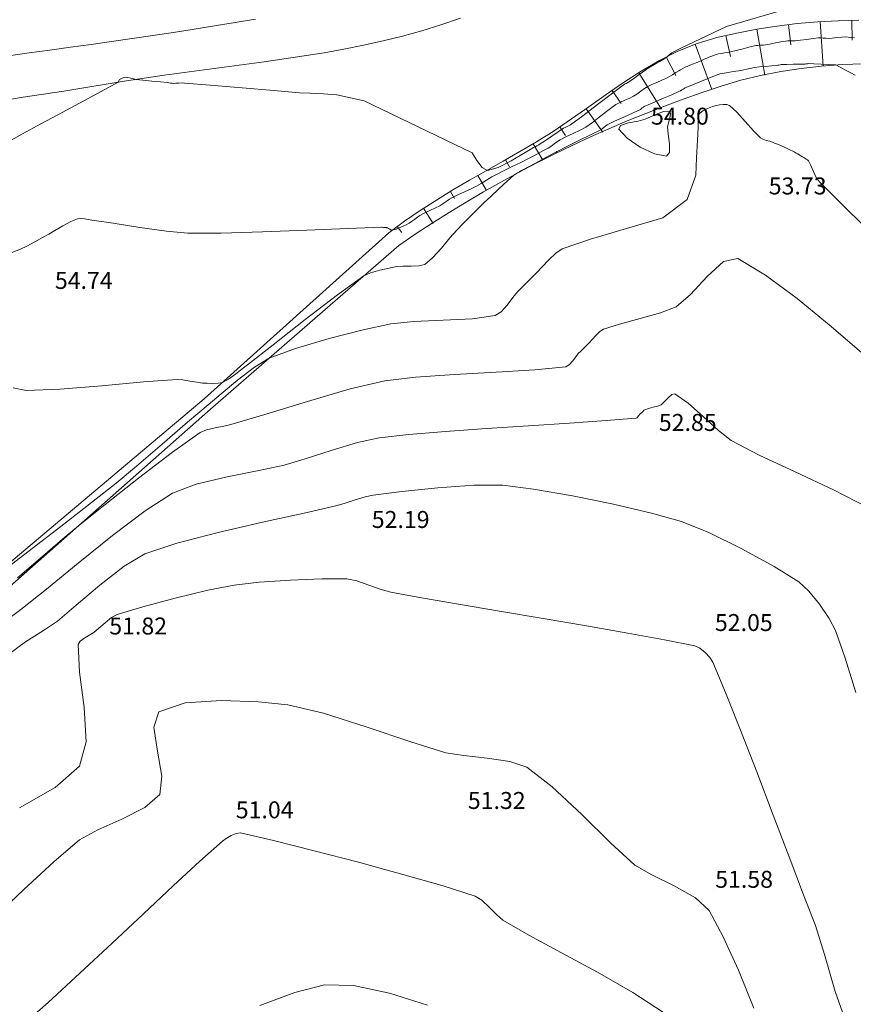
# Model space of a CAD drawing. Units: metres. Extents: x -23917 to -21370, y -285260 to -284412.
# Drawn here: x -23594 to -23555, y -284831 to -284784 of the extents above; entities that cross this region are included whole.
import ezdxf

# ---------------------------------------------------------------- set-up
doc = ezdxf.new("R2010")
doc.units = ezdxf.units.M
doc.header["$MEASUREMENT"] = 0
doc.linetypes.add('1-1', pattern=[0])
for name, color, linetype, lineweight, true_color in [('CAMINHOS', 7, 'CONTINUOUS', 5, 0x999999), ('COTAS', 7, 'CONTINUOUS', 9, 0x999999), ('CURVAS_DE_NIVEL_MESTRAS', 7, 'CONTINUOUS', 5, 0x999999), ('CURVAS_DE_NIVEL_SECUNDARIAS', 7, 'CONTINUOUS', 5, 0xb3b3b3), ('LINES', 7, 'CONTINUOUS', 5, 0x999999), ('MUROS', 7, 'CONTINUOUS', 5, 0x999999), ('PADRONIZACAO_TALUDES', 7, 'CONTINUOUS', 5, 0x999999), ('POINTS', 7, 'CONTINUOUS', 5, 0x999999), ('TALUDES', 7, 'CONTINUOUS', 5, 0x999999)]:
    doc.layers.add(name, color=color, linetype=linetype, lineweight=lineweight, true_color=true_color)
doc.styles.add('PLOTTER_1', font='MONOTXT')

# ---------------------------------------------------------------- blocks, each defined once
blk = doc.blocks.new('3DCROSS', base_point=(0.8, 0.8))
at = {"layer": 'POINTS'}
for p, q in [((1.52, 0.8), (0, 0.8)), ((0.8, 1.52), (0.8, 0))]:
    blk.add_line(p, q, dxfattribs=at)
blk = doc.blocks.new('*X13', base_point=(-23542.9372, -284789.6456))
at = {"layer": 'PADRONIZACAO_TALUDES', "linetype": '1-1'}
for p, q in [((-23556.1096, -284784.5726), (-23555.9687, -284786.6827)), ((-23554.6091, -284784.5131), (-23554.5976, -284785.4554)), ((-23553.1068, -284784.5369), (-23553.1972, -284786.5765)), ((-23559.0917, -284784.9307), (-23558.7156, -284787.0983)), ((-23557.6034, -284784.7122), (-23557.4873, -284785.6781)), ((-23551.6121, -284784.6469), (-23551.7051, -284785.5448)), ((-23550.1214, -284784.8479), (-23550.4371, -284786.7394)), ((-23560.5613, -284785.225), (-23560.335, -284786.2209)), ((-23548.6528, -284785.1422), (-23548.8401, -284785.9491)), ((-23562.0046, -284785.6362), (-23561.2188, -284787.7812)), ((-23547.2333, -284785.6157), (-23547.9364, -284787.2064)), ((-23563.3751, -284786.2438), (-23562.9205, -284787.1242)), ((-23545.9186, -284786.3387), (-23546.2928, -284786.9017)), ((-23564.6722, -284786.9902), (-23563.6227, -284788.6604)), ((-23544.7411, -284787.2673), (-23545.5152, -284788.1003)), ((-23565.9245, -284787.8233), (-23565.5018, -284788.4324)), ((-23567.1512, -284788.6888), (-23566.3655, -284789.7982)), ((-23543.7311, -284788.3765), (-23543.9661, -284788.5561)), ((-23568.3886, -284789.5468), (-23568.1195, -284789.9485)), ((-23569.653, -284790.3437), (-23569.1945, -284791.1196)), ((-23570.9517, -284791.0942), (-23570.761, -284791.4293)), ((-23572.2563, -284791.8357), (-23571.8475, -284792.5507)), ((-23573.5524, -284792.5914), (-23573.3592, -284792.9141)), ((-23574.8251, -284793.3844), (-23574.3604, -284794.0965)), ((-23576.0586, -284794.2379), (-23575.8464, -284794.5257))]:
    blk.add_line(p, q, dxfattribs=at)

msp = doc.modelspace()

# ---------------------------------------------------------------- linework, layer by layer
at = {"layer": 'CAMINHOS'}
for points in [[(-23594.6539, -284788.2914), (-23593.6996, -284788.1469), (-23592.7457, -284788.0008), (-23591.7921, -284787.8526), (-23590.8391, -284787.7019), (-23589.8867, -284787.5482), (-23588.935, -284787.391), (-23587.9979, -284787.2409), (-23587.0576, -284787.1016), (-23586.1148, -284786.9703), (-23585.1703, -284786.8442), (-23584.2251, -284786.7205), (-23583.2798, -284786.5965), (-23582.3353, -284786.4695), (-23581.3924, -284786.3366), (-23580.452, -284786.1951), (-23579.5148, -284786.0422), (-23578.5816, -284785.8753), (-23577.6533, -284785.6914), (-23576.7307, -284785.4879), (-23575.8146, -284785.2621), (-23574.9057, -284785.011), (-23574.005, -284784.732), (-23573.0765, -284784.4169)], [(-23594.3999, -284786.1871), (-23593.426, -284786.0551), (-23592.4521, -284785.9224), (-23591.4785, -284785.7884), (-23590.5052, -284785.6528), (-23589.5323, -284785.5152), (-23588.5599, -284785.3751), (-23587.5881, -284785.2321), (-23586.6169, -284785.0857), (-23585.6465, -284784.9356), (-23584.6769, -284784.7813), (-23583.7082, -284784.6224), (-23582.7406, -284784.4584)]]:
    msp.add_lwpolyline(points, dxfattribs=at)
at = {"layer": 'CURVAS_DE_NIVEL_MESTRAS', "elevation": 55}
msp.add_lwpolyline([(-23554.4835, -284785.348), (-23554.6338, -284785.3274), (-23554.7841, -284785.3073), (-23554.9046, -284785.2985), (-23555.0895, -284785.3084), (-23555.3208, -284785.3296), (-23555.552, -284785.352), (-23555.7369, -284785.3652), (-23555.841, -284785.3624), (-23555.9715, -284785.3532), (-23556.1019, -284785.3448), (-23556.2058, -284785.3446), (-23556.4457, -284785.3714), (-23556.7453, -284785.4131), (-23557.0448, -284785.4557), (-23557.2843, -284785.4854), (-23557.3878, -284785.4896), (-23557.5179, -284785.4895), (-23557.6479, -284785.49), (-23557.7511, -284785.4962), (-23557.9618, -284785.5311), (-23558.2245, -284785.5818), (-23558.487, -284785.6335), (-23558.6972, -284785.6711), (-23558.797, -284785.6812), (-23558.9229, -284785.6893), (-23559.0485, -284785.6984), (-23559.1478, -284785.7111), (-23559.4136, -284785.7721), (-23559.745, -284785.8555), (-23560.0761, -284785.9397), (-23560.3413, -284786.0033), (-23560.4673, -284786.0258), (-23560.6263, -284786.0496), (-23560.785, -284786.074), (-23560.9105, -284786.0987), (-23561.0138, -284786.1299), (-23561.1415, -284786.1748), (-23561.2683, -284786.2223), (-23561.3689, -284786.2615), (-23561.4641, -284786.3021), (-23561.5824, -284786.3553), (-23561.7006, -284786.4088), (-23561.7954, -284786.4503), (-23561.9268, -284786.5031), (-23562.0921, -284786.5678), (-23562.2572, -284786.6332), (-23562.3877, -284786.6879), (-23562.4765, -284786.7304), (-23562.5865, -284786.7866), (-23562.6957, -284786.8445), (-23562.7819, -284786.8922), (-23562.9161, -284786.974), (-23563.0827, -284787.0794), (-23563.25, -284787.1834), (-23563.3865, -284787.2609), (-23563.5755, -284787.3458), (-23563.8161, -284787.4445), (-23564.0562, -284787.5443), (-23564.2433, -284787.6327), (-23564.3942, -284787.7301), (-23564.5769, -284787.863), (-23564.7593, -284787.9964), (-23564.9093, -284788.0953), (-23565.0935, -284788.1849), (-23565.3297, -284788.2871), (-23565.5648, -284788.3913), (-23565.7455, -284788.487), (-23566.0661, -284788.7185), (-23566.4578, -284789.0244), (-23566.8499, -284789.3297), (-23567.1716, -284789.5594), (-23567.4314, -284789.7013), (-23567.7666, -284789.8618), (-23568.1035, -284790.0193), (-23568.3685, -284790.1523), (-23568.4996, -284790.2356), (-23568.6593, -284790.3478), (-23568.8187, -284790.4606), (-23568.9486, -284790.546), (-23569.1564, -284790.6632), (-23569.4196, -284790.8051), (-23569.6842, -284790.9445), (-23569.8962, -284791.054), (-23570.2255, -284791.217), (-23570.6399, -284791.4181), (-23571.0538, -284791.6203), (-23571.3814, -284791.7864), (-23571.5911, -284791.9067), (-23571.8502, -284792.0638), (-23572.1095, -284792.2208), (-23572.3194, -284792.3404), (-23572.5706, -284792.4622), (-23572.8891, -284792.6077), (-23573.2075, -284792.7534), (-23573.4581, -284792.8763), (-23573.5905, -284792.958), (-23573.7518, -284793.0683), (-23573.9129, -284793.179), (-23574.0448, -284793.2617), (-23574.2544, -284793.3666), (-23574.5209, -284793.4908), (-23574.7871, -284793.6155), (-23574.9956, -284793.7223), (-23575.1087, -284793.8001), (-23575.2448, -284793.9068), (-23575.3812, -284794.0128), (-23575.4953, -284794.0888), (-23575.6668, -284794.175), (-23575.8861, -284794.2746), (-23576.1093, -284794.3641), (-23576.2927, -284794.4196), (-23576.3468, -284794.4095), (-23576.4113, -284794.3735), (-23576.4752, -284794.331), (-23576.5275, -284794.3014), (-23576.5453, -284794.2979), (-23576.5684, -284794.2967), (-23576.5918, -284794.2966), (-23576.6104, -284794.2961), (-23576.6544, -284794.2917), (-23576.7095, -284794.2859), (-23576.7646, -284794.2809), (-23576.8087, -284794.2793), (-23578.371, -284794.3363), (-23580.3273, -284794.4182), (-23582.4151, -284794.4995), (-23584.3715, -284794.5545), (-23585.9339, -284794.5574), (-23586.9445, -284794.4693), (-23588.2043, -284794.2909), (-23589.4619, -284794.0916), (-23590.4662, -284793.9404), (-23590.6177, -284793.9144), (-23590.8085, -284793.8812), (-23590.9979, -284793.8611), (-23591.1452, -284793.8743), (-23591.4575, -284794.0118), (-23591.8339, -284794.2179), (-23592.2055, -284794.4349), (-23592.5035, -284794.6047), (-23592.796, -284794.7662), (-23593.1621, -284794.9702), (-23593.5314, -284795.1673), (-23593.8336, -284795.3084), (-23595.4006, -284795.9026)], dxfattribs=at)
at = {"layer": 'CURVAS_DE_NIVEL_MESTRAS'}
msp.add_polyline3d([(-23594.3757, -284814.4174, 52.5), (-23593.5899, -284813.8348, 52.5), (-23592.7504, -284813.2957, 52.5), (-23592.0939, -284812.8548, 52.5), (-23591.2001, -284812.1122, 52.5), (-23590.0888, -284811.1653, 52.5), (-23588.9482, -284810.2703, 52.5), (-23587.9667, -284809.6837, 52.5), (-23586.4547, -284809.1792, 52.5), (-23584.5146, -284808.6769, 52.5), (-23582.4233, -284808.1984, 52.5), (-23580.4581, -284807.765, 52.5), (-23578.8961, -284807.3985, 52.5), (-23578.5193, -284807.2865, 52.5), (-23578.0496, -284807.1367, 52.5), (-23577.5778, -284806.9967, 52.5), (-23577.1943, -284806.9142, 52.5), (-23575.8439, -284806.7507, 52.5), (-23574.1464, -284806.5687, 52.5), (-23572.4477, -284806.4421, 52.5), (-23571.0935, -284806.4447, 52.5), (-23569.6259, -284806.6302, 52.5), (-23567.8008, -284806.9457, 52.5), (-23565.865, -284807.3403, 52.5), (-23564.0656, -284807.7635, 52.5), (-23562.6492, -284808.1646, 52.5), (-23561.3678, -284808.6816, 52.5), (-23559.8087, -284809.4416, 52.5), (-23558.2861, -284810.2744, 52.5), (-23557.1145, -284811.0099, 52.5), (-23556.65, -284811.4423, 52.5), (-23556.1408, -284812.0648, 52.5), (-23555.6877, -284812.7312, 52.5), (-23555.3918, -284813.2955, 52.5), (-23554.9291, -284814.6115, 52.5), (-23554.4357, -284816.2325, 52.5)], dxfattribs=at)
at = {"layer": 'CURVAS_DE_NIVEL_SECUNDARIAS'}
for points, elevation in [([(-23594.8217, -284790.4636), (-23593.7422, -284789.8736), (-23592.8803, -284789.4045), (-23592.0664, -284788.9715), (-23591.0466, -284788.428), (-23590.0287, -284787.8808), (-23589.2208, -284787.4366), (-23589.2039, -284787.413), (-23589.192, -284787.3749), (-23589.1805, -284787.3362), (-23589.1646, -284787.3109), (-23589.1063, -284787.2755), (-23589.029, -284787.238), (-23588.9492, -284787.2081), (-23588.8831, -284787.1958), (-23588.7717, -284787.2109), (-23588.6343, -284787.2458), (-23588.4972, -284787.2836), (-23588.3865, -284787.3076), (-23588.0562, -284787.3442), (-23587.6412, -284787.3835), (-23587.226, -284787.4212), (-23586.8949, -284787.4527), (-23586.8357, -284787.4609), (-23586.7617, -284787.4727), (-23586.6876, -284787.4836), (-23586.6282, -284787.489), (-23586.5089, -284787.4865), (-23586.3595, -284787.4785), (-23586.2101, -284787.4717), (-23586.0911, -284787.4727), (-23584.8885, -284787.5696), (-23583.3819, -284787.6991), (-23581.8754, -284787.8296), (-23580.6731, -284787.9298), (-23580.1702, -284787.9594), (-23579.5391, -284787.9899), (-23578.9089, -284788.0267), (-23577.6215, -284788.3163), (-23572.5253, -284790.7746), (-23572.2995, -284791.1361), (-23572.057, -284791.4555), (-23571.8075, -284791.5935), (-23571.2968, -284791.4619), (-23570.6938, -284791.1519), (-23570.1031, -284790.7942), (-23569.6294, -284790.5194), (-23569.558, -284790.4834), (-23569.469, -284790.4374), (-23569.3808, -284790.3898), (-23569.3119, -284790.3492), (-23569.0687, -284790.1861), (-23568.7663, -284789.9777), (-23568.4636, -284789.7698), (-23568.2197, -284789.6078), (-23568.1453, -284789.5689), (-23568.049, -284789.5255), (-23567.9533, -284789.4813), (-23567.8805, -284789.4398), (-23567.3136, -284789.0202), (-23566.6078, -284788.4869), (-23565.903, -284787.9523), (-23565.3388, -284787.5285), (-23565.3146, -284787.5152), (-23565.2825, -284787.5017), (-23565.2503, -284787.4883), (-23565.2257, -284787.4756), (-23564.9709, -284787.3005), (-23564.653, -284787.0788), (-23564.3353, -284786.8567), (-23564.0812, -284786.6806), (-23564.0709, -284786.6753), (-23564.0574, -284786.67), (-23564.0438, -284786.6648), (-23564.0334, -284786.6598), (-23563.8715, -284786.5675), (-23563.6678, -284786.4527), (-23563.468, -284786.3323), (-23563.3174, -284786.2233), (-23563.2353, -284786.1506), (-23563.1038, -284786.0521), (-23562.6901, -284785.8247), (-23560.5292, -284784.8021), (-23557.6133, -284783.958)], 55.5), ([(-23594.9466, -284810.704), (-23593.4869, -284809.5866), (-23591.9305, -284808.3922), (-23590.4762, -284807.2673), (-23589.3227, -284806.3582), (-23588.3532, -284805.5483), (-23587.1523, -284804.5139), (-23585.9526, -284803.4779), (-23584.9868, -284802.6629), (-23584.368, -284802.1406), (-23583.5887, -284801.4888), (-23582.7879, -284800.8732), (-23582.1047, -284800.4596), (-23580.8665, -284800.003), (-23579.2753, -284799.5289), (-23577.6646, -284799.112), (-23576.3676, -284798.8271), (-23575.2764, -284798.7173), (-23573.8946, -284798.6625), (-23572.516, -284798.5951), (-23571.4346, -284798.4475), (-23571.1597, -284798.2709), (-23570.8742, -284797.9483), (-23570.6071, -284797.5934), (-23570.387, -284797.3203), (-23570.1888, -284797.1179), (-23569.938, -284796.8662), (-23569.6855, -284796.6161), (-23569.4825, -284796.4184), (-23569.2263, -284796.1513), (-23568.907, -284795.8124), (-23568.5737, -284795.4962), (-23568.2753, -284795.2974), (-23566.9407, -284794.8346), (-23565.2389, -284794.3298), (-23563.5311, -284793.8398), (-23562.3857, -284792.9649), (-23561.9827, -284791.8188), (-23561.9497, -284791.0023), (-23561.9025, -284790.1857), (-23561.8638, -284789.5346), (-23561.8628, -284789.3884), (-23561.8609, -284789.2035), (-23561.8424, -284789.0255), (-23561.7914, -284788.8995), (-23561.6403, -284788.7835), (-23561.4224, -284788.6756), (-23561.1924, -284788.5871), (-23561.005, -284788.5292), (-23560.8671, -284788.5022), (-23560.6892, -284788.4847), (-23560.5157, -284788.4897), (-23560.3908, -284788.5306), (-23560.0486, -284788.8474), (-23559.6525, -284789.2846), (-23559.2601, -284789.727), (-23558.9295, -284790.0598), (-23558.8137, -284790.1235), (-23558.6541, -284790.1776), (-23558.49, -284790.2239), (-23558.3608, -284790.2642), (-23558.2574, -284790.3051), (-23558.1283, -284790.3578), (-23557.9996, -284790.4114), (-23557.8974, -284790.4551), (-23557.8122, -284790.4935), (-23557.7058, -284790.5428), (-23557.5999, -284790.5929), (-23557.5159, -284790.6338), (-23557.4382, -284790.6735), (-23557.3414, -284790.7245), (-23557.2451, -284790.7763), (-23557.1686, -284790.8184), (-23557.1041, -284790.856), (-23557.0237, -284790.9042), (-23556.9438, -284790.953), (-23556.8804, -284790.9926), (-23556.8299, -284791.022), (-23556.766, -284791.0587), (-23556.7057, -284791.0989), (-23556.6656, -284791.1387), (-23556.5537, -284791.3592), (-23556.4293, -284791.6451), (-23556.2965, -284791.9248), (-23556.1592, -284792.127), (-23555.1541, -284793.132), (-23553.9133, -284794.3532)], 54), ([(-23554.8108, -284832.0111), (-23555.4004, -284830.3243), (-23555.9055, -284828.5886), (-23556.3381, -284827.2195), (-23556.8912, -284825.7661), (-23557.5675, -284823.985), (-23558.3206, -284822.0085), (-23559.1041, -284819.9689), (-23559.8716, -284817.9986), (-23560.5769, -284816.2299), (-23561.1735, -284814.795), (-23561.3126, -284814.5815), (-23561.5366, -284814.3435), (-23561.7895, -284814.1403), (-23562.0155, -284814.0314), (-23563.4473, -284813.7423), (-23565.1869, -284813.4225), (-23567.132, -284813.0835), (-23569.1804, -284812.7366), (-23571.2296, -284812.3933), (-23573.1774, -284812.0652), (-23574.9214, -284811.7635), (-23576.3593, -284811.4999), (-23576.824, -284811.364), (-23577.3967, -284811.1571), (-23577.9714, -284810.9638), (-23578.4422, -284810.8688), (-23579.6227, -284810.8629), (-23581.103, -284810.9204), (-23582.5801, -284811.0241), (-23583.7511, -284811.1572), (-23584.9923, -284811.4009), (-23586.5335, -284811.7699), (-23588.0631, -284812.1801), (-23589.2697, -284812.5476), (-23589.535, -284812.6957), (-23589.839, -284812.9355), (-23590.1337, -284813.1928), (-23590.3711, -284813.3938), (-23590.5566, -284813.5082), (-23590.7978, -284813.6466), (-23591.0109, -284813.8009), (-23591.1122, -284813.9632), (-23591.0467, -284815.274), (-23590.8258, -284816.9393), (-23590.7304, -284818.5529), (-23591.0417, -284819.7086), (-23592.1948, -284820.7084), (-23593.883, -284821.6707)], 52), ([(-23559.2417, -284831.1118), (-23559.9696, -284829.3276), (-23560.6792, -284827.7482), (-23561.3456, -284826.5034), (-23561.9982, -284825.909), (-23563.0012, -284825.3515), (-23564.0518, -284824.8355), (-23564.8469, -284824.3656), (-23565.9813, -284823.3404), (-23567.3536, -284821.9882), (-23568.7469, -284820.6688), (-23569.9448, -284819.7422), (-23570.7466, -284819.4747), (-23571.8209, -284819.3174), (-23572.9142, -284819.2036), (-23573.7726, -284819.0667), (-23575.4252, -284818.557), (-23577.4803, -284817.8627), (-23579.5442, -284817.206), (-23581.2236, -284816.8089), (-23582.6031, -284816.6625), (-23584.3565, -284816.5958), (-23586.0631, -284816.7182), (-23587.3019, -284817.1392), (-23587.5392, -284817.8596), (-23587.3769, -284818.9967), (-23587.1651, -284820.1803), (-23587.2541, -284821.0399), (-23587.9602, -284821.6494), (-23589.0514, -284822.1955), (-23590.192, -284822.6986), (-23591.0463, -284823.179), (-23592.2461, -284824.2068), (-23593.6907, -284825.5385), (-23595.2606, -284827.0182)], 51.5), ([(-23563.4978, -284831.3265), (-23564.9501, -284830.3745), (-23566.6149, -284829.4223), (-23568.3114, -284828.5098), (-23569.8589, -284827.677), (-23571.0769, -284826.9638), (-23571.3696, -284826.7124), (-23571.713, -284826.3619), (-23572.0648, -284826.0284), (-23572.3822, -284825.8281), (-23573.9002, -284825.3546), (-23575.7966, -284824.8082), (-23577.8858, -284824.2367), (-23579.982, -284823.688), (-23581.8995, -284823.21), (-23583.4528, -284822.8503), (-23583.6533, -284822.8707), (-23583.8975, -284822.972), (-23584.1327, -284823.1091), (-23584.3058, -284823.2368), (-23585.3716, -284824.1896), (-23586.6289, -284825.353), (-23588.0253, -284826.6636), (-23589.5084, -284828.0581), (-23591.0256, -284829.4732), (-23592.5245, -284830.8455), (-23593.9527, -284832.1118)], 51), ([(-23574.632, -284830.9696), (-23576.4302, -284830.4156), (-23578.1303, -284830.0562), (-23579.4986, -284830.0245), (-23580.8924, -284830.3778), (-23582.5405, -284830.9954)], 50.5)]:
    msp.add_lwpolyline(points, dxfattribs=dict(at, elevation=elevation))
for points in [[(-23594.1776, -284801.8608, 54.5), (-23593.5571, -284801.9779, 54.5), (-23591.9781, -284801.913, 54.5), (-23590.0025, -284801.7512, 54.5), (-23588.0272, -284801.5735, 54.5), (-23586.4493, -284801.4611, 54.5), (-23586.18, -284801.4792, 54.5), (-23585.8443, -284801.5321, 54.5), (-23585.5087, -284801.5907, 54.5), (-23585.2396, -284801.6258, 54.5), (-23585.0291, -284801.6386, 54.5), (-23584.7639, -284801.6473, 54.5), (-23584.5021, -284801.6381, 54.5), (-23584.3015, -284801.5972, 54.5), (-23584.0237, -284801.4417, 54.5), (-23583.6962, -284801.2084, 54.5), (-23583.3766, -284800.9608, 54.5), (-23583.1226, -284800.7625, 54.5), (-23581.9128, -284799.8231, 54.5), (-23580.4032, -284798.6352, 54.5), (-23578.883, -284797.4634, 54.5), (-23577.6414, -284796.5723, 54.5), (-23577.3193, -284796.4262, 54.5), (-23576.8882, -284796.3007, 54.5), (-23576.4463, -284796.2008, 54.5), (-23576.092, -284796.1314, 54.5), (-23575.7921, -284796.1136, 54.5), (-23575.4103, -284796.1186, 54.5), (-23575.0363, -284796.1044, 54.5), (-23574.7597, -284796.0289, 54.5), (-23574.3904, -284795.7162, 54.5), (-23573.9774, -284795.2592, 54.5), (-23573.5794, -284794.7823, 54.5), (-23573.2547, -284794.4096, 54.5), (-23572.9699, -284794.1188, 54.5), (-23572.6094, -284793.7573, 54.5), (-23572.2466, -284793.398, 54.5), (-23571.9553, -284793.1138, 54.5), (-23571.6501, -284792.8227, 54.5), (-23571.2654, -284792.4604, 54.5), (-23570.8777, -284792.1018, 54.5), (-23570.5637, -284791.8216, 54.5), (-23570.4873, -284791.7679, 54.5), (-23570.386, -284791.7088, 54.5), (-23570.2828, -284791.6526, 54.5), (-23570.2008, -284791.6073, 54.5), (-23570.1925, -284791.603, 54.5), (-23570.1713, -284791.5928, 54.5), (-23570.1629, -284791.5886, 54.5), (-23569.8127, -284791.4013, 54.5), (-23569.3737, -284791.1665, 54.5), (-23568.935, -284790.9313, 54.5), (-23568.5853, -284790.7429, 54.5), (-23568.57, -284790.733, 54.5), (-23568.5514, -284790.7196, 54.5), (-23568.5328, -284790.7063, 54.5), (-23568.5174, -284790.6967, 54.5), (-23568.061, -284790.4718, 54.5), (-23567.488, -284790.1918, 54.5), (-23566.9159, -284789.9098, 54.5), (-23566.4626, -284789.679, 54.5), (-23566.3917, -284789.6305, 54.5), (-23566.3075, -284789.5619, 54.5), (-23566.2233, -284789.4935, 54.5), (-23566.1521, -284789.4455, 54.5), (-23565.8085, -284789.2786, 54.5), (-23565.3737, -284789.0778, 54.5), (-23564.9383, -284788.8781, 54.5), (-23564.5929, -284788.715, 54.5), (-23564.5503, -284788.6879, 54.5), (-23564.4994, -284788.6494, 54.5), (-23564.4484, -284788.6112, 54.5), (-23564.4055, -284788.5848, 54.5), (-23564.0371, -284788.4217, 54.5), (-23563.573, -284788.2225, 54.5), (-23563.1086, -284788.0238, 54.5), (-23562.7396, -284787.8619, 54.5), (-23562.6925, -284787.8363, 54.5), (-23562.6353, -284787.8007, 54.5), (-23562.5785, -284787.7641, 54.5), (-23562.5328, -284787.7358, 54.5), (-23562.5033, -284787.7193, 54.5), (-23562.4661, -284787.6993, 54.5), (-23562.4285, -284787.68, 54.5), (-23562.3979, -284787.6659, 54.5), (-23562.1253, -284787.5554, 54.5), (-23561.7829, -284787.4185, 54.5), (-23561.4404, -284787.282, 54.5), (-23561.1674, -284787.1724, 54.5), (-23561.131, -284787.1566, 54.5), (-23561.0858, -284787.1361, 54.5), (-23561.0406, -284787.1157, 54.5), (-23561.0041, -284787.1001, 54.5), (-23560.9657, -284787.0847, 54.5), (-23560.9174, -284787.066, 54.5), (-23560.8685, -284787.0487, 54.5), (-23560.8287, -284787.0378, 54.5), (-23560.55, -284786.989, 54.5), (-23560.1997, -284786.9318, 54.5), (-23559.8493, -284786.8749, 54.5), (-23559.5704, -284786.827, 54.5), (-23559.4895, -284786.808, 54.5), (-23559.389, -284786.7808, 54.5), (-23559.2883, -284786.7544, 54.5), (-23559.207, -284786.738, 54.5), (-23558.9754, -284786.7139, 54.5), (-23558.6843, -284786.6894, 54.5), (-23558.393, -284786.666, 54.5), (-23558.1609, -284786.6451, 54.5), (-23558.1128, -284786.6369, 54.5), (-23558.053, -284786.624, 54.5), (-23557.9931, -284786.6117, 54.5), (-23557.9448, -284786.6051, 54.5), (-23557.694, -284786.5969, 54.5), (-23557.3795, -284786.5907, 54.5), (-23557.065, -284786.5851, 54.5), (-23556.8141, -284786.5789, 54.5), (-23556.7822, -284786.5754, 54.5), (-23556.7424, -284786.5688, 54.5), (-23556.7027, -284786.5626, 54.5), (-23556.6708, -284786.5602, 54.5), (-23556.4046, -284786.5697, 54.5), (-23556.0711, -284786.5846, 54.5), (-23555.7377, -284786.6005, 54.5), (-23555.4716, -284786.6127, 54.5), (-23555.4697, -284786.6127, 54.5), (-23555.4673, -284786.6124, 54.5), (-23555.465, -284786.6121, 54.5), (-23555.463, -284786.6121, 54.5), (-23555.4433, -284786.6131, 54.5), (-23555.4184, -284786.6142, 54.5), (-23555.394, -284786.6167, 54.5), (-23555.3755, -284786.6217, 54.5), (-23555.1705, -284786.7264, 54.5), (-23554.9151, -284786.8608, 54.5), (-23554.661, -284786.9975, 54.5), (-23554.4595, -284787.1088, 54.5)], [(-23563.2275, -284788.8038, 54.5), (-23563.4788, -284788.8128, 54.5), (-23563.7939, -284788.9261, 54.5), (-23564.1085, -284789.0735, 54.5), (-23564.3587, -284789.1851, 54.5), (-23564.7003, -284789.2651, 54.5), (-23565.1533, -284789.3589, 54.5), (-23565.5222, -284789.4837, 54.5), (-23565.6115, -284789.6571, 54.5), (-23565.2204, -284790.0816, 54.5), (-23564.6049, -284790.5025, 54.5), (-23563.9312, -284790.8192, 54.5), (-23563.3657, -284790.9311, 54.5), (-23563.2229, -284790.7516, 54.5), (-23563.2243, -284790.349, 54.5), (-23563.2827, -284789.8887, 54.5), (-23563.311, -284789.5361, 54.5), (-23563.2705, -284789.3568, 54.5), (-23563.2043, -284789.1258, 54.5), (-23563.1707, -284788.9169, 54.5), (-23563.2275, -284788.8038, 54.5)], [(-23593.9722, -284810.8136, 53.5), (-23593.3341, -284810.2716, 53.5), (-23592.5397, -284809.5848, 53.5), (-23591.7436, -284808.9005, 53.5), (-23591.1, -284808.3658, 53.5), (-23589.8429, -284807.3636, 53.5), (-23588.261, -284806.1156, 53.5), (-23586.6638, -284804.8901, 53.5), (-23585.3607, -284803.956, 53.5), (-23585.0582, -284803.8305, 53.5), (-23584.6507, -284803.7356, 53.5), (-23584.2346, -284803.6593, 53.5), (-23583.9061, -284803.5895, 53.5), (-23582.3003, -284803.109, 53.5), (-23580.2917, -284802.4912, 53.5), (-23578.2745, -284801.9059, 53.5), (-23576.6432, -284801.5228, 53.5), (-23575.1916, -284801.3514, 53.5), (-23573.36, -284801.2259, 53.5), (-23571.4008, -284801.1205, 53.5), (-23569.5664, -284801.0092, 53.5), (-23568.1094, -284800.866, 53.5), (-23567.9525, -284800.7754, 53.5), (-23567.7919, -284800.5927, 53.5), (-23567.6426, -284800.3879, 53.5), (-23567.5193, -284800.2311, 53.5), (-23567.4077, -284800.1171, 53.5), (-23567.2664, -284799.9753, 53.5), (-23567.1242, -284799.8344, 53.5), (-23567.0098, -284799.7231, 53.5), (-23566.8655, -284799.5726, 53.5), (-23566.6856, -284799.3816, 53.5), (-23566.4978, -284799.2035, 53.5), (-23566.3298, -284799.0915, 53.5), (-23565.5706, -284798.8472, 53.5), (-23564.5997, -284798.5902, 53.5), (-23563.6352, -284798.3196, 53.5), (-23562.8955, -284798.0347, 53.5), (-23562.2297, -284797.4547, 53.5), (-23561.4473, -284796.5976, 53.5), (-23560.6639, -284795.8885, 53.5), (-23559.995, -284795.7523, 53.5), (-23558.6889, -284796.5433, 53.5), (-23557.1966, -284797.6425, 53.5), (-23555.5867, -284798.9575, 53.5), (-23553.9275, -284800.3958, 53.5)], [(-23594.8997, -284813.1169, 53), (-23593.8167, -284812.3158, 53), (-23592.6083, -284811.3488, 53), (-23591.1072, -284810.1181, 53), (-23589.4949, -284808.8214, 53), (-23587.9532, -284807.6561, 53), (-23586.6637, -284806.8198, 53), (-23585.5473, -284806.4025, 53), (-23584.0767, -284806.0517, 53), (-23582.5839, -284805.7535, 53), (-23581.4011, -284805.494, 53), (-23580.4096, -284805.1966, 53), (-23579.172, -284804.805, 53), (-23577.9283, -284804.4391, 53), (-23576.9187, -284804.2185, 53), (-23575.51, -284804.0622, 53), (-23573.7787, -284803.9134, 53), (-23571.8534, -284803.7722, 53), (-23569.8626, -284803.6387, 53), (-23567.9351, -284803.5129, 53), (-23566.1995, -284803.3949, 53), (-23564.7843, -284803.2846, 53), (-23564.7489, -284803.2652, 53), (-23564.7128, -284803.2241, 53), (-23564.6793, -284803.1775, 53), (-23564.6516, -284803.1419, 53), (-23564.6265, -284803.1162, 53), (-23564.5948, -284803.0844, 53), (-23564.5628, -284803.0527, 53), (-23564.5371, -284803.0277, 53), (-23564.5046, -284802.9938, 53), (-23564.4642, -284802.9509, 53), (-23564.422, -284802.9109, 53), (-23564.3842, -284802.8857, 53), (-23564.2136, -284802.8308, 53), (-23563.9953, -284802.773, 53), (-23563.7785, -284802.7122, 53), (-23563.6122, -284802.6481, 53), (-23563.4625, -284802.5177, 53), (-23563.2866, -284802.325, 53), (-23563.1105, -284802.1656, 53), (-23562.9601, -284802.135, 53), (-23562.3405, -284802.5744, 53), (-23561.6213, -284803.2173, 53), (-23560.9069, -284803.8689, 53), (-23560.3012, -284804.3341, 53), (-23558.9823, -284805.0255, 53), (-23557.2908, -284805.8212, 53), (-23555.486, -284806.6685, 53), (-23553.8269, -284807.5148, 53)]]:
    msp.add_polyline3d(points, dxfattribs=at)
at = {"layer": 'LINES'}
for p, q in [((-23583.7082, -284784.6224), (-23582.7406, -284784.4584)), ((-23574.005, -284784.732), (-23573.0765, -284784.4169)), ((-23556.2256, -284784.5845), (-23557.1923, -284784.6691)), ((-23555.2554, -284784.5331), (-23556.2256, -284784.5845)), ((-23554.284, -284784.5156), (-23555.2554, -284784.5331)), ((-23586.6169, -284785.0857), (-23585.6465, -284784.9356)), ((-23585.6465, -284784.9356), (-23584.6769, -284784.7813)), ((-23584.6769, -284784.7813), (-23583.7082, -284784.6224)), ((-23575.8146, -284785.2621), (-23574.9057, -284785.011)), ((-23574.9057, -284785.011), (-23574.005, -284784.732)), ((-23559.1059, -284784.9344), (-23560.0483, -284785.1137)), ((-23558.1532, -284784.7859), (-23559.1059, -284784.9344)), ((-23557.1923, -284784.6691), (-23558.1532, -284784.7859)), ((-23590.5052, -284785.6528), (-23589.5323, -284785.5152)), ((-23589.5323, -284785.5152), (-23588.5599, -284785.3751)), ((-23588.5599, -284785.3751), (-23587.5881, -284785.2321)), ((-23587.5881, -284785.2321), (-23586.6169, -284785.0857)), ((-23577.6533, -284785.6914), (-23576.7307, -284785.4879)), ((-23576.7307, -284785.4879), (-23575.8146, -284785.2621)), ((-23560.978, -284785.323), (-23561.9184, -284785.6046)), ((-23560.0483, -284785.1137), (-23560.978, -284785.323)), ((-23593.426, -284786.0551), (-23592.4521, -284785.9224)), ((-23592.4521, -284785.9224), (-23591.4785, -284785.7884)), ((-23591.4785, -284785.7884), (-23590.5052, -284785.6528)), ((-23579.5148, -284786.0422), (-23578.5816, -284785.8753)), ((-23578.5816, -284785.8753), (-23577.6533, -284785.6914)), ((-23562.8227, -284785.973), (-23563.6969, -284786.4131)), ((-23561.9184, -284785.6046), (-23562.8227, -284785.973)), ((-23594.3999, -284786.1871), (-23593.426, -284786.0551)), ((-23582.3353, -284786.4695), (-23581.3924, -284786.3366)), ((-23581.3924, -284786.3366), (-23580.452, -284786.1951)), ((-23580.452, -284786.1951), (-23579.5148, -284786.0422)), ((-23563.6969, -284786.4131), (-23564.5474, -284786.91)), ((-23586.1148, -284786.9703), (-23585.1703, -284786.8442)), ((-23585.1703, -284786.8442), (-23584.2251, -284786.7205)), ((-23584.2251, -284786.7205), (-23583.2798, -284786.5965)), ((-23583.2798, -284786.5965), (-23582.3353, -284786.4695)), ((-23564.5474, -284786.91), (-23565.3802, -284787.4489)), ((-23557.9711, -284786.9281), (-23558.9214, -284787.1162)), ((-23557.0097, -284786.7805), (-23557.9711, -284786.9281)), ((-23556.0399, -284786.6719), (-23557.0097, -284786.7805)), ((-23555.0645, -284786.6008), (-23556.0399, -284786.6719)), ((-23554.0861, -284786.5657), (-23555.0645, -284786.6008)), ((-23589.8867, -284787.5482), (-23588.935, -284787.391)), ((-23588.935, -284787.391), (-23587.9979, -284787.2409)), ((-23587.9979, -284787.2409), (-23587.0576, -284787.1016)), ((-23587.0576, -284787.1016), (-23586.1148, -284786.9703)), ((-23559.858, -284787.3464), (-23560.778, -284787.62)), ((-23558.9214, -284787.1162), (-23559.858, -284787.3464)), ((-23592.7457, -284788.0008), (-23591.7921, -284787.8526)), ((-23591.7921, -284787.8526), (-23590.8391, -284787.7019)), ((-23590.8391, -284787.7019), (-23589.8867, -284787.5482)), ((-23565.3802, -284787.4489), (-23566.2015, -284788.0147)), ((-23560.778, -284787.62), (-23561.6744, -284787.9192)), ((-23594.6539, -284788.2914), (-23593.6996, -284788.1469)), ((-23593.6996, -284788.1469), (-23592.7457, -284788.0008)), ((-23566.2015, -284788.0147), (-23567.0175, -284788.5927)), ((-23562.5662, -284788.2331), (-23563.453, -284788.5614)), ((-23561.6744, -284787.9192), (-23562.5662, -284788.2331)), ((-23567.0175, -284788.5927), (-23567.8343, -284789.1679)), ((-23563.453, -284788.5614), (-23564.3347, -284788.904)), ((-23567.8343, -284789.1679), (-23568.658, -284789.7253)), ((-23564.3347, -284788.904), (-23565.211, -284789.2609)), ((-23566.0815, -284789.6318), (-23566.9462, -284790.0167)), ((-23565.211, -284789.2609), (-23566.0815, -284789.6318)), ((-23568.658, -284789.7253), (-23569.495, -284790.25)), ((-23566.9462, -284790.0167), (-23567.8046, -284790.4154)), ((-23569.495, -284790.25), (-23570.2791, -284790.7091)), ((-23567.8046, -284790.4154), (-23568.6565, -284790.8278)), ((-23570.2791, -284790.7091), (-23571.0685, -284791.1605)), ((-23568.6565, -284790.8278), (-23569.5017, -284791.2538)), ((-23571.0685, -284791.1605), (-23571.8597, -284791.6094)), ((-23569.5017, -284791.2538), (-23570.34, -284791.6932)), ((-23571.8597, -284791.6094), (-23572.6493, -284792.0609)), ((-23570.34, -284791.6932), (-23571.1709, -284792.1459)), ((-23572.6493, -284792.0609), (-23573.4341, -284792.5202)), ((-23571.1709, -284792.1459), (-23571.9944, -284792.6117)), ((-23573.4341, -284792.5202), (-23574.2105, -284792.9924)), ((-23571.9944, -284792.6117), (-23572.8101, -284793.0906)), ((-23574.2105, -284792.9924), (-23574.9752, -284793.4827)), ((-23572.8101, -284793.0906), (-23573.6178, -284793.5824)), ((-23574.9752, -284793.4827), (-23575.7248, -284793.9962)), ((-23573.6178, -284793.5824), (-23574.4171, -284794.087)), ((-23575.7248, -284793.9962), (-23576.456, -284794.538)), ((-23574.4171, -284794.087), (-23575.208, -284794.6042)), ((-23585.166, -284802.375), (-23576.456, -284794.538)), ((-23575.208, -284794.6042), (-23575.99, -284795.134)), ((-23575.99, -284795.134), (-23584.863, -284802.862)), ((-23600.901, -284815.625), (-23585.166, -284802.375)), ((-23584.863, -284802.862), (-23600.276, -284816.463))]:
    msp.add_line(p, q, dxfattribs=at)
at = {"layer": 'MUROS'}
for points in [[(-23630.125, -284873.078), (-23622.218, -284858.661), (-23618.188, -284850.226), (-23611.024, -284835.274), (-23606.04, -284824.707), (-23600.901, -284815.625), (-23585.166, -284802.375), (-23576.456, -284794.538)], [(-23575.99, -284795.134), (-23584.863, -284802.862), (-23600.276, -284816.463), (-23605.094, -284824.951), (-23609.984, -284835.247), (-23617.329, -284850.555), (-23629.062, -284873.193)]]:
    msp.add_lwpolyline(points, dxfattribs=at)
at = {"layer": 'TALUDES'}
msp.add_lwpolyline([(-23554.284, -284784.5156), (-23555.2554, -284784.5331), (-23556.2256, -284784.5845), (-23557.1923, -284784.6691), (-23558.1532, -284784.7859), (-23559.1059, -284784.9344), (-23560.0483, -284785.1137), (-23560.978, -284785.323), (-23561.9184, -284785.6046), (-23562.8227, -284785.973), (-23563.6969, -284786.4131), (-23564.5474, -284786.91), (-23565.3802, -284787.4489), (-23566.2015, -284788.0147), (-23567.0175, -284788.5927), (-23567.8343, -284789.1679), (-23568.658, -284789.7253), (-23569.495, -284790.25), (-23570.2791, -284790.7091), (-23571.0685, -284791.1605), (-23571.8597, -284791.6094), (-23572.6493, -284792.0609), (-23573.4341, -284792.5202), (-23574.2105, -284792.9924), (-23574.9752, -284793.4827), (-23575.7248, -284793.9962), (-23576.456, -284794.538)], dxfattribs=at)
at = {"layer": 'TALUDES', "ltscale": 0.05}
msp.add_lwpolyline([(-23554.0861, -284786.5657), (-23555.0645, -284786.6008), (-23556.0399, -284786.6719), (-23557.0097, -284786.7805), (-23557.9711, -284786.9281), (-23558.9214, -284787.1162), (-23559.858, -284787.3464), (-23560.778, -284787.62), (-23561.6744, -284787.9192), (-23562.5662, -284788.2331), (-23563.453, -284788.5614), (-23564.3347, -284788.904), (-23565.211, -284789.2609), (-23566.0815, -284789.6318), (-23566.9462, -284790.0167), (-23567.8046, -284790.4154), (-23568.6565, -284790.8278), (-23569.5017, -284791.2538), (-23570.34, -284791.6932), (-23571.1709, -284792.1459), (-23571.9944, -284792.6117), (-23572.8101, -284793.0906), (-23573.6178, -284793.5824), (-23574.4171, -284794.087), (-23575.208, -284794.6042), (-23575.99, -284795.134)], dxfattribs=at)

# ---------------------------------------------------------------- block references
at = {"layer": 'PADRONIZACAO_TALUDES'}
msp.add_blockref('*X13', (-23542.9372, -284789.6456, 56.261), dxfattribs=at)
at = {"layer": 'POINTS', "xscale": 0.00015, "yscale": 0.00015, "zscale": 0.00015}
for p in [(-23574.005, -284784.732, 55.764), (-23560.978, -284785.323, 55.413), (-23588.935, -284787.391, 55.49), (-23560.778, -284787.62, 54.19), (-23564.188, -284789.537, 54.803), (-23561.256, -284789.534, 53.79), (-23569.495, -284790.25, 55.752), (-23558.637, -284792.829, 53.729), (-23562.12, -284793.043, 54.041), (-23576.456, -284794.538, 54.981), (-23575.99, -284795.134, 54.685), (-23592.309, -284797.288, 54.742), (-23585.166, -284802.375, 54.447), (-23584.863, -284802.862, 53.691), (-23563.82, -284803.986, 52.855), (-23577.363, -284808.564, 52.194), (-23589.744, -284813.59, 51.818), (-23561.175, -284813.426, 52.053), (-23572.831, -284821.821, 51.318), (-23583.777, -284822.262, 51.041), (-23561.162, -284825.54, 51.584)]:
    msp.add_blockref('3DCROSS', p, dxfattribs=at)

# ---------------------------------------------------------------- texts
at = {"layer": 'COTAS', "style": 'PLOTTER_1'}
for s, p in [('54.80', (-23564.088, -284789.437)), ('53.73', (-23558.537, -284792.729)), ('54.74', (-23592.209, -284797.188)), ('52.85', (-23563.72, -284803.886)), ('52.19', (-23577.263, -284808.464)), ('51.82', (-23589.644, -284813.49)), ('52.05', (-23561.075, -284813.326)), ('51.32', (-23572.731, -284821.721)), ('51.04', (-23583.677, -284822.162)), ('51.58', (-23561.062, -284825.44))]:
    msp.add_text(s, height=0.8, rotation=0.00002, dxfattribs=at).set_placement(p)

doc.saveas('drawing.dxf')
